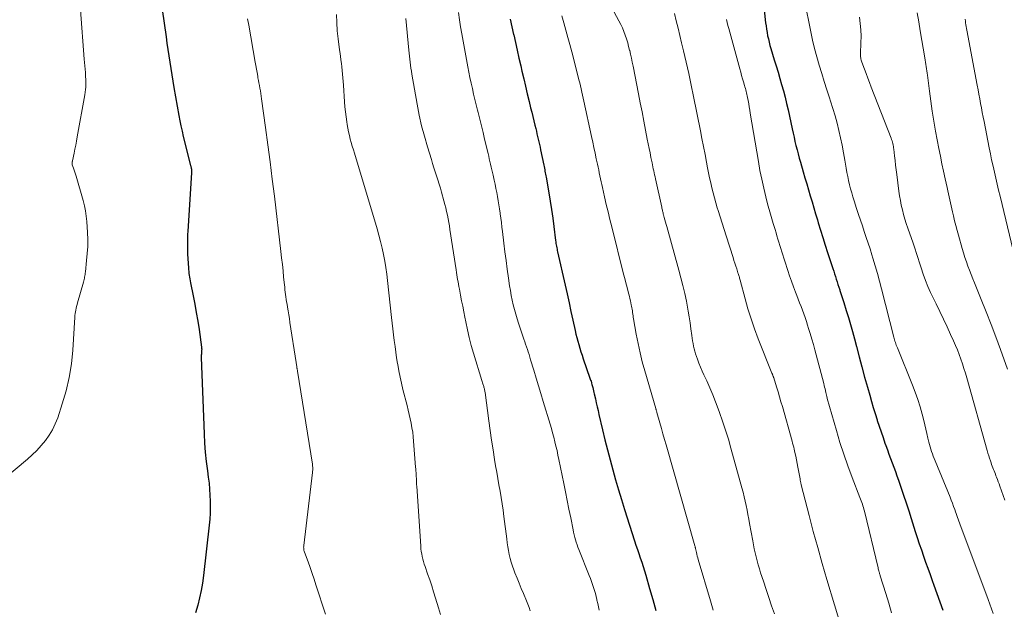
# Model space of a CAD drawing. Units: feet. Extents: x 1950000 to 1955008, y 519987 to 525007.
# Drawn here: x 1950283 to 1950435, y 521897 to 521988 of the extents above; entities that cross this region are included whole.
import ezdxf

# ---------------------------------------------------------------- set-up
doc = ezdxf.new("R2010")
doc.units = ezdxf.units.FT
doc.header["$LTSCALE"] = 100
doc.header["$MEASUREMENT"] = 0
doc.layers.add('CONTOUR INDEX', color=32, linetype='Continuous', lineweight=25)
doc.layers.add('CONTOUR INTERMEDIATE', color=40, linetype='Continuous', lineweight=15)

msp = doc.modelspace()

# ---------------------------------------------------------------- linework, layer by layer
at = {"layer": 'CONTOUR INDEX', "flags": 128}
for points, elevation in [([(1950304.3, 521995.71), (1950305.82, 521985.1), (1950305.96, 521984.12), (1950306.1, 521983.14), (1950306.25, 521982.17), (1950306.39, 521981.19), (1950306.54, 521980.21), (1950306.7, 521979.24), (1950306.86, 521978.26), (1950307.03, 521977.29), (1950307.79, 521972.97), (1950307.94, 521972.16), (1950308.11, 521971.35), (1950308.29, 521970.54), (1950308.48, 521969.74), (1950309.62, 521965.26), (1950309.64, 521965.15), (1950309.66, 521965.05), (1950309.69, 521964.95), (1950309.71, 521964.85), (1950309.72, 521964.79), (1950309.73, 521964.72), (1950309.74, 521964.64), (1950309.74, 521964.56), (1950309.75, 521964.49), (1950309.75, 521964.41), (1950309.75, 521964.33), (1950309.74, 521964.25), (1950309.74, 521964.17), (1950309.18, 521955.08), (1950309.16, 521954.64), (1950309.14, 521954.2), (1950309.12, 521953.76), (1950309.12, 521953.32), (1950309.12, 521952.87), (1950309.12, 521952.43), (1950309.14, 521951.99), (1950309.16, 521951.55), (1950309.28, 521949.47), (1950309.3, 521949.18), (1950309.33, 521948.89), (1950309.36, 521948.6), (1950309.39, 521948.31), (1950309.43, 521948.02), (1950309.48, 521947.74), (1950309.53, 521947.45), (1950309.59, 521947.16), (1950310, 521945.14), (1950310.26, 521943.84), (1950310.5, 521942.54), (1950310.72, 521941.23), (1950310.92, 521939.92), (1950311.31, 521937.2), (1950311.32, 521937.11), (1950311.32, 521937.02), (1950311.33, 521936.93), (1950311.33, 521936.84), (1950311.32, 521936.75), (1950311.32, 521936.66), (1950311.31, 521936.57), (1950311.31, 521936.48), (1950311.29, 521936.31), (1950311.28, 521936.13), (1950311.27, 521935.95), (1950311.26, 521935.77), (1950311.27, 521935.6), (1950311.7, 521923.83), (1950311.77, 521922.39), (1950311.88, 521920.97), (1950312.03, 521919.54), (1950312.2, 521918.12), (1950312.35, 521917.12), (1950312.46, 521916.2), (1950312.55, 521915.28), (1950312.61, 521914.36), (1950312.64, 521913.43), (1950312.64, 521912.51), (1950312.62, 521911.59), (1950312.56, 521910.66), (1950312.47, 521909.74), (1950311.59, 521901.94), (1950311.43, 521900.78), (1950311.24, 521899.63), (1950311, 521898.49), (1950310.71, 521897.36), (1950310.39, 521896.19)], 1020), ([(1950398.12, 521989.77), (1950398.39, 521987.29), (1950398.45, 521986.79), (1950398.52, 521986.28), (1950398.61, 521985.78), (1950398.7, 521985.28), (1950398.81, 521984.78), (1950398.92, 521984.28), (1950399.05, 521983.79), (1950399.2, 521983.3), (1950399.72, 521981.58), (1950400.01, 521980.62), (1950400.3, 521979.65), (1950400.58, 521978.69), (1950400.86, 521977.73), (1950401.13, 521976.76), (1950401.39, 521975.79), (1950401.62, 521974.81), (1950401.85, 521973.83), (1950402.49, 521970.9), (1950402.63, 521970.26), (1950402.77, 521969.61), (1950402.92, 521968.96), (1950403.07, 521968.32), (1950403.23, 521967.67), (1950403.39, 521967.03), (1950403.57, 521966.39), (1950403.75, 521965.75), (1950404.18, 521964.28), (1950404.46, 521963.35), (1950404.73, 521962.42), (1950405, 521961.5), (1950405.28, 521960.57), (1950405.55, 521959.64), (1950405.83, 521958.72), (1950406.1, 521957.79), (1950406.37, 521956.86), (1950406.51, 521956.41), (1950406.85, 521955.26), (1950407.2, 521954.11), (1950407.57, 521952.97), (1950407.94, 521951.82), (1950408.76, 521949.33), (1950408.89, 521948.92), (1950409.03, 521948.51), (1950409.16, 521948.1), (1950409.29, 521947.69), (1950409.42, 521947.28), (1950409.55, 521946.87), (1950409.69, 521946.46), (1950409.82, 521946.05), (1950409.85, 521945.94), (1950410, 521945.48), (1950410.15, 521945.02), (1950410.3, 521944.56), (1950410.45, 521944.1), (1950410.84, 521942.86), (1950411.17, 521941.78), (1950411.49, 521940.69), (1950411.8, 521939.6), (1950412.09, 521938.5), (1950412.4, 521937.29), (1950412.82, 521935.72), (1950413.24, 521934.15), (1950413.67, 521932.58), (1950414.1, 521931.02), (1950414.45, 521929.79), (1950414.72, 521928.84), (1950415, 521927.89), (1950415.29, 521926.95), (1950415.59, 521926.01), (1950415.63, 521925.87), (1950415.92, 521925), (1950416.21, 521924.13), (1950416.51, 521923.27), (1950416.81, 521922.4), (1950416.95, 521922.02), (1950417.19, 521921.35), (1950417.43, 521920.68), (1950417.67, 521920), (1950417.92, 521919.33), (1950418.16, 521918.66), (1950418.41, 521917.99), (1950418.65, 521917.32), (1950418.88, 521916.65), (1950419.25, 521915.59), (1950419.67, 521914.38), (1950420.08, 521913.17), (1950420.47, 521911.96), (1950420.86, 521910.75), (1950421.49, 521908.76), (1950421.8, 521907.81), (1950422.11, 521906.86), (1950422.43, 521905.91), (1950422.76, 521904.96), (1950423.09, 521904.02), (1950423.43, 521903.07), (1950423.77, 521902.13), (1950424.11, 521901.19), (1950424.37, 521900.48), (1950424.83, 521899.19), (1950425.28, 521897.89), (1950425.72, 521896.58)], 980), ([(1950358.96, 521987.85), (1950359.22, 521986.66), (1950359.48, 521985.46), (1950359.49, 521985.44), (1950359.76, 521984.24), (1950360.02, 521983.04), (1950360.3, 521981.84), (1950360.58, 521980.64), (1950360.77, 521979.8), (1950361.04, 521978.64), (1950361.31, 521977.47), (1950361.59, 521976.31), (1950361.87, 521975.15), (1950362.11, 521974.17), (1950362.27, 521973.5), (1950362.43, 521972.82), (1950362.6, 521972.15), (1950362.76, 521971.48), (1950362.89, 521970.96), (1950362.99, 521970.55), (1950363.09, 521970.14), (1950363.19, 521969.72), (1950363.28, 521969.31), (1950363.38, 521968.9), (1950363.47, 521968.49), (1950363.56, 521968.07), (1950363.64, 521967.66), (1950364.13, 521965.3), (1950364.18, 521965.07), (1950364.23, 521964.83), (1950364.28, 521964.6), (1950364.32, 521964.37), (1950364.37, 521964.14), (1950364.42, 521963.91), (1950364.46, 521963.67), (1950364.5, 521963.44), (1950364.92, 521961.04), (1950365.13, 521959.74), (1950365.33, 521958.44), (1950365.52, 521957.14), (1950365.69, 521955.83), (1950365.96, 521953.66), (1950365.99, 521953.44), (1950366.02, 521953.22), (1950366.06, 521953), (1950366.09, 521952.78), (1950366.13, 521952.56), (1950366.18, 521952.34), (1950366.22, 521952.12), (1950366.27, 521951.9), (1950367.44, 521946.76), (1950367.75, 521945.42), (1950368.05, 521944.07), (1950368.34, 521942.72), (1950368.64, 521941.37), (1950368.98, 521939.79), (1950369.1, 521939.23), (1950369.24, 521938.68), (1950369.38, 521938.13), (1950369.53, 521937.59), (1950369.69, 521937.04), (1950369.86, 521936.5), (1950370.04, 521935.96), (1950370.22, 521935.42), (1950371.26, 521932.41), (1950371.32, 521932.25), (1950371.37, 521932.09), (1950371.43, 521931.93), (1950371.48, 521931.77), (1950371.53, 521931.62), (1950371.58, 521931.46), (1950371.62, 521931.29), (1950371.67, 521931.13), (1950371.71, 521930.97), (1950371.77, 521930.72), (1950371.83, 521930.48), (1950371.89, 521930.23), (1950371.94, 521929.98), (1950372.1, 521929.25), (1950372.23, 521928.63), (1950372.37, 521928.01), (1950372.51, 521927.4), (1950372.65, 521926.79), (1950373.21, 521924.43), (1950373.58, 521922.88), (1950373.97, 521921.34), (1950374.38, 521919.8), (1950374.8, 521918.26), (1950375.23, 521916.73), (1950375.68, 521915.2), (1950376.15, 521913.68), (1950376.62, 521912.16), (1950378.16, 521907.33), (1950378.37, 521906.66), (1950378.59, 521905.99), (1950378.81, 521905.33), (1950379.03, 521904.66), (1950379.25, 521904), (1950379.46, 521903.33), (1950379.67, 521902.66), (1950379.87, 521901.99), (1950380.47, 521899.95), (1950380.96, 521898.26), (1950381.43, 521896.56)], 1000)]:
    msp.add_lwpolyline(points, dxfattribs=dict(at, elevation=elevation))
at = {"layer": 'CONTOUR INTERMEDIATE', "flags": 128}
for points, elevation in [([(1950372.35, 521993.96), (1950375.74, 521987.57), (1950376.01, 521987.03), (1950376.27, 521986.49), (1950376.5, 521985.93), (1950376.71, 521985.36), (1950376.91, 521984.79), (1950377.09, 521984.21), (1950377.24, 521983.63), (1950377.39, 521983.04), (1950377.4, 521983.02), (1950377.53, 521982.41), (1950377.66, 521981.81), (1950377.79, 521981.2), (1950377.92, 521980.6), (1950378.77, 521976.31), (1950379.04, 521974.91), (1950379.32, 521973.51), (1950379.59, 521972.1), (1950379.85, 521970.7), (1950380.12, 521969.31), (1950380.25, 521968.6), (1950380.39, 521967.89), (1950380.54, 521967.18), (1950380.68, 521966.46), (1950380.85, 521965.66), (1950380.91, 521965.35), (1950380.98, 521965.04), (1950381.04, 521964.74), (1950381.11, 521964.43), (1950381.18, 521964.12), (1950381.24, 521963.82), (1950381.31, 521963.51), (1950381.38, 521963.2), (1950382.34, 521958.83), (1950382.37, 521958.68), (1950382.4, 521958.53), (1950382.44, 521958.37), (1950382.47, 521958.22), (1950382.51, 521958.07), (1950382.55, 521957.92), (1950382.59, 521957.76), (1950382.63, 521957.61), (1950382.73, 521957.21), (1950382.83, 521956.86), (1950382.93, 521956.51), (1950383.02, 521956.16), (1950383.12, 521955.81), (1950385, 521949.11), (1950385.32, 521947.92), (1950385.62, 521946.72), (1950385.89, 521945.51), (1950386.15, 521944.3), (1950386.27, 521943.7), (1950386.44, 521942.78), (1950386.59, 521941.87), (1950386.73, 521940.96), (1950386.86, 521940.04), (1950386.99, 521939.02), (1950387.05, 521938.61), (1950387.11, 521938.2), (1950387.18, 521937.79), (1950387.25, 521937.38), (1950387.34, 521936.97), (1950387.44, 521936.57), (1950387.55, 521936.17), (1950387.69, 521935.78), (1950387.85, 521935.33), (1950388.08, 521934.72), (1950388.33, 521934.11), (1950388.59, 521933.51), (1950388.86, 521932.91), (1950389.29, 521931.98), (1950389.77, 521930.92), (1950390.23, 521929.85), (1950390.66, 521928.77), (1950391.07, 521927.68), (1950391.27, 521927.13), (1950391.75, 521925.76), (1950392.21, 521924.38), (1950392.63, 521922.99), (1950393.03, 521921.59), (1950394.72, 521915.49), (1950394.9, 521914.81), (1950395.07, 521914.12), (1950395.23, 521913.43), (1950395.38, 521912.74), (1950395.52, 521912.05), (1950395.66, 521911.35), (1950395.79, 521910.66), (1950395.92, 521909.96), (1950396.39, 521907.33), (1950396.5, 521906.7), (1950396.63, 521906.08), (1950396.77, 521905.46), (1950396.91, 521904.84), (1950397.07, 521904.22), (1950397.23, 521903.6), (1950397.42, 521902.99), (1950397.61, 521902.39), (1950398.04, 521901.07), (1950398.46, 521899.8), (1950398.88, 521898.54), (1950399.31, 521897.28), (1950399.75, 521896.02)], 992), ([(1950292.63, 521989.26), (1950293.21, 521981.68), (1950293.25, 521981.16), (1950293.29, 521980.64), (1950293.33, 521980.12), (1950293.37, 521979.6), (1950293.39, 521979.36), (1950293.41, 521978.96), (1950293.43, 521978.56), (1950293.44, 521978.16), (1950293.44, 521977.76), (1950293.42, 521977.36), (1950293.4, 521976.97), (1950293.35, 521976.57), (1950293.29, 521976.18), (1950292.11, 521969.65), (1950292, 521969.02), (1950291.88, 521968.4), (1950291.75, 521967.77), (1950291.62, 521967.14), (1950291.38, 521965.99), (1950291.37, 521965.94), (1950291.36, 521965.89), (1950291.35, 521965.84), (1950291.34, 521965.79), (1950291.33, 521965.74), (1950291.32, 521965.69), (1950291.31, 521965.64), (1950291.31, 521965.59), (1950291.31, 521965.57), (1950291.31, 521965.51), (1950291.32, 521965.45), (1950291.33, 521965.39), (1950291.35, 521965.33), (1950291.53, 521964.84), (1950291.64, 521964.54), (1950291.75, 521964.23), (1950291.84, 521963.92), (1950291.94, 521963.61), (1950293.02, 521959.84), (1950293.22, 521959.04), (1950293.39, 521958.23), (1950293.5, 521957.42), (1950293.58, 521956.6), (1950293.69, 521954.88), (1950293.73, 521953.8), (1950293.73, 521952.72), (1950293.67, 521951.64), (1950293.57, 521950.57), (1950293.37, 521948.82), (1950293.34, 521948.62), (1950293.32, 521948.42), (1950293.29, 521948.22), (1950293.26, 521948.02), (1950293.22, 521947.83), (1950293.18, 521947.63), (1950293.13, 521947.43), (1950293.08, 521947.24), (1950292.16, 521944.04), (1950292.08, 521943.77), (1950292.01, 521943.49), (1950291.94, 521943.22), (1950291.88, 521942.94), (1950291.83, 521942.67), (1950291.79, 521942.39), (1950291.76, 521942.11), (1950291.73, 521941.83), (1950291.43, 521936.74), (1950291.21, 521934.63), (1950290.89, 521932.53), (1950290.41, 521930.47), (1950289.81, 521928.43), (1950289.1, 521926.29), (1950288.73, 521925.36), (1950288.3, 521924.46), (1950287.79, 521923.6), (1950287.21, 521922.78), (1950286.57, 521922.01), (1950285.89, 521921.27), (1950285.17, 521920.57), (1950284.42, 521919.9), (1950274.53, 521911.65)], 1024), ([(1950350.95, 521988.86), (1950351.12, 521987.75), (1950351.3, 521986.65), (1950351.49, 521985.55), (1950351.69, 521984.45), (1950352.41, 521980.5), (1950352.57, 521979.66), (1950352.74, 521978.81), (1950352.92, 521977.97), (1950353.12, 521977.12), (1950353.31, 521976.28), (1950353.51, 521975.44), (1950353.72, 521974.6), (1950353.93, 521973.77), (1950354.01, 521973.41), (1950354.27, 521972.39), (1950354.51, 521971.37), (1950354.76, 521970.35), (1950355, 521969.33), (1950355.53, 521967.1), (1950355.63, 521966.68), (1950355.73, 521966.26), (1950355.82, 521965.84), (1950355.92, 521965.43), (1950356.01, 521965.01), (1950356.11, 521964.59), (1950356.2, 521964.17), (1950356.3, 521963.75), (1950356.48, 521962.98), (1950356.62, 521962.35), (1950356.75, 521961.72), (1950356.87, 521961.08), (1950356.99, 521960.45), (1950357.11, 521959.81), (1950357.21, 521959.18), (1950357.31, 521958.54), (1950357.4, 521957.9), (1950357.41, 521957.81), (1950357.5, 521957.12), (1950357.59, 521956.43), (1950357.67, 521955.75), (1950357.76, 521955.06), (1950357.98, 521953.25), (1950358.15, 521951.91), (1950358.32, 521950.56), (1950358.5, 521949.22), (1950358.69, 521947.88), (1950358.86, 521946.67), (1950358.98, 521945.93), (1950359.1, 521945.2), (1950359.25, 521944.48), (1950359.42, 521943.75), (1950359.6, 521943.03), (1950359.8, 521942.32), (1950360.02, 521941.6), (1950360.24, 521940.9), (1950361.08, 521938.44), (1950361.21, 521938.04), (1950361.34, 521937.65), (1950361.47, 521937.25), (1950361.6, 521936.85), (1950361.73, 521936.46), (1950361.86, 521936.06), (1950361.98, 521935.66), (1950362.1, 521935.26), (1950362.59, 521933.65), (1950362.96, 521932.44), (1950363.33, 521931.24), (1950363.69, 521930.03), (1950364.06, 521928.82), (1950365.11, 521925.34), (1950365.31, 521924.66), (1950365.5, 521923.98), (1950365.68, 521923.3), (1950365.86, 521922.61), (1950366.02, 521921.92), (1950366.18, 521921.23), (1950366.33, 521920.54), (1950366.48, 521919.84), (1950367.22, 521916.18), (1950367.49, 521914.85), (1950367.76, 521913.53), (1950368.03, 521912.2), (1950368.29, 521910.88), (1950368.66, 521909.01), (1950368.75, 521908.62), (1950368.84, 521908.23), (1950368.93, 521907.84), (1950369.04, 521907.46), (1950369.16, 521907.08), (1950369.28, 521906.7), (1950369.42, 521906.32), (1950369.56, 521905.95), (1950371.17, 521901.93), (1950371.34, 521901.48), (1950371.51, 521901.03), (1950371.67, 521900.57), (1950371.83, 521900.12), (1950371.97, 521899.66), (1950372.1, 521899.2), (1950372.22, 521898.73), (1950372.33, 521898.26), (1950372.35, 521898.17), (1950372.46, 521897.65), (1950372.57, 521897.13), (1950372.68, 521896.61)], 1004), ([(1950404.74, 521988.93), (1950404.99, 521987.66), (1950405.35, 521985.88), (1950405.64, 521984.58), (1950405.95, 521983.29), (1950406.29, 521982.01), (1950406.65, 521980.73), (1950407.04, 521979.46), (1950407.43, 521978.19), (1950407.84, 521976.93), (1950408.25, 521975.67), (1950408.42, 521975.16), (1950408.77, 521974.04), (1950409.11, 521972.92), (1950409.42, 521971.79), (1950409.7, 521970.66), (1950409.96, 521969.51), (1950410.2, 521968.37), (1950410.42, 521967.22), (1950410.62, 521966.06), (1950410.83, 521964.82), (1950410.94, 521964.18), (1950411.06, 521963.54), (1950411.2, 521962.91), (1950411.35, 521962.28), (1950411.51, 521961.65), (1950411.68, 521961.02), (1950411.86, 521960.4), (1950412.05, 521959.78), (1950412.44, 521958.59), (1950412.73, 521957.7), (1950413.02, 521956.81), (1950413.32, 521955.92), (1950413.62, 521955.04), (1950413.93, 521954.15), (1950414.22, 521953.26), (1950414.51, 521952.37), (1950414.79, 521951.47), (1950414.96, 521950.93), (1950415.31, 521949.76), (1950415.65, 521948.58), (1950415.97, 521947.4), (1950416.28, 521946.22), (1950418.18, 521938.74), (1950418.23, 521938.53), (1950418.29, 521938.32), (1950418.35, 521938.11), (1950418.42, 521937.91), (1950418.49, 521937.7), (1950418.56, 521937.5), (1950418.64, 521937.3), (1950418.72, 521937.1), (1950421.05, 521931.36), (1950421.47, 521930.25), (1950421.87, 521929.13), (1950422.22, 521927.99), (1950422.54, 521926.84), (1950422.79, 521925.89), (1950422.96, 521925.21), (1950423.13, 521924.53), (1950423.29, 521923.85), (1950423.44, 521923.16), (1950423.58, 521922.54), (1950423.67, 521922.17), (1950423.77, 521921.8), (1950423.88, 521921.44), (1950424, 521921.08), (1950424.13, 521920.72), (1950424.26, 521920.36), (1950424.4, 521920.01), (1950424.54, 521919.66), (1950426.86, 521914.03), (1950427.04, 521913.57), (1950427.23, 521913.1), (1950427.4, 521912.63), (1950427.57, 521912.16), (1950427.71, 521911.78), (1950427.81, 521911.5), (1950427.91, 521911.22), (1950428.01, 521910.93), (1950428.1, 521910.65), (1950428.2, 521910.36), (1950428.3, 521910.08), (1950428.41, 521909.8), (1950428.51, 521909.52), (1950432.76, 521898.23), (1950433.02, 521897.52), (1950433.28, 521896.81), (1950433.53, 521896.09)], 976), ([(1950421.79, 521988.81), (1950422.02, 521987.43), (1950422.25, 521986.05), (1950422.94, 521981.85), (1950423, 521981.51), (1950423.05, 521981.18), (1950423.11, 521980.85), (1950423.16, 521980.51), (1950423.21, 521980.18), (1950423.26, 521979.85), (1950423.31, 521979.51), (1950423.35, 521979.18), (1950423.66, 521976.73), (1950423.87, 521975.18), (1950424.1, 521973.63), (1950424.35, 521972.08), (1950424.63, 521970.54), (1950425.15, 521967.85), (1950425.38, 521966.68), (1950425.61, 521965.52), (1950425.85, 521964.36), (1950426.1, 521963.21), (1950426.41, 521961.84), (1950426.51, 521961.36), (1950426.61, 521960.89), (1950426.71, 521960.42), (1950426.81, 521959.95), (1950426.91, 521959.48), (1950427.01, 521959.01), (1950427.12, 521958.54), (1950427.23, 521958.07), (1950427.37, 521957.49), (1950427.55, 521956.73), (1950427.74, 521955.98), (1950427.94, 521955.22), (1950428.15, 521954.47), (1950428.75, 521952.41), (1950428.95, 521951.74), (1950429.16, 521951.06), (1950429.38, 521950.4), (1950429.62, 521949.73), (1950429.86, 521949.07), (1950430.11, 521948.42), (1950430.37, 521947.76), (1950430.63, 521947.11), (1950431.66, 521944.57), (1950432.43, 521942.65), (1950433.18, 521940.72), (1950433.9, 521938.79), (1950434.62, 521936.84), (1950435.71, 521933.81)], 968), ([(1950318.42, 521987.91), (1950318.59, 521986.89), (1950319.58, 521981.21), (1950319.67, 521980.67), (1950319.77, 521980.13), (1950319.87, 521979.6), (1950319.97, 521979.06), (1950320.02, 521978.79), (1950320.1, 521978.39), (1950320.17, 521977.99), (1950320.25, 521977.58), (1950320.32, 521977.18), (1950320.39, 521976.77), (1950320.45, 521976.37), (1950320.51, 521975.96), (1950320.57, 521975.56), (1950321.19, 521971.09), (1950321.55, 521968.45), (1950321.9, 521965.81), (1950322.23, 521963.16), (1950322.55, 521960.52), (1950323.56, 521951.95), (1950323.67, 521950.97), (1950323.78, 521949.99), (1950323.88, 521949.01), (1950323.98, 521948.03), (1950324.1, 521946.81), (1950324.14, 521946.44), (1950324.18, 521946.07), (1950324.23, 521945.7), (1950324.28, 521945.32), (1950324.33, 521944.95), (1950324.39, 521944.58), (1950324.44, 521944.21), (1950324.51, 521943.84), (1950324.58, 521943.4), (1950324.68, 521942.8), (1950324.78, 521942.21), (1950324.87, 521941.61), (1950324.96, 521941.02), (1950325.89, 521934.85), (1950325.91, 521934.71), (1950325.94, 521934.56), (1950325.96, 521934.41), (1950325.99, 521934.26), (1950326.01, 521934.13), (1950326.03, 521934.05), (1950326.04, 521933.97), (1950326.05, 521933.89), (1950326.07, 521933.81), (1950326.08, 521933.73), (1950326.1, 521933.65), (1950326.11, 521933.57), (1950326.13, 521933.49), (1950328.41, 521919.16), (1950328.44, 521919), (1950328.45, 521918.84), (1950328.46, 521918.68), (1950328.47, 521918.52), (1950328.47, 521918.36), (1950328.47, 521918.2), (1950328.45, 521918.04), (1950328.44, 521917.88), (1950327.08, 521906.61), (1950327.07, 521906.48), (1950327.06, 521906.35), (1950327.07, 521906.22), (1950327.08, 521906.08), (1950327.1, 521905.95), (1950327.12, 521905.83), (1950327.15, 521905.7), (1950327.19, 521905.57), (1950327.74, 521904.05), (1950328.05, 521903.17), (1950328.36, 521902.28), (1950328.67, 521901.39), (1950328.96, 521900.5), (1950330.46, 521895.98)], 1016), ([(1950332.15, 521988.58), (1950332.18, 521987.31), (1950332.25, 521986.05), (1950332.38, 521984.79), (1950332.53, 521983.53), (1950332.74, 521982.14), (1950332.81, 521981.58), (1950332.89, 521981.02), (1950332.96, 521980.46), (1950333.03, 521979.9), (1950333.09, 521979.34), (1950333.14, 521978.78), (1950333.19, 521978.22), (1950333.23, 521977.65), (1950333.38, 521975.1), (1950333.44, 521974.32), (1950333.51, 521973.54), (1950333.61, 521972.76), (1950333.72, 521971.98), (1950333.78, 521971.56), (1950333.88, 521971), (1950333.99, 521970.44), (1950334.12, 521969.88), (1950334.27, 521969.33), (1950334.42, 521968.78), (1950334.58, 521968.23), (1950334.74, 521967.68), (1950334.91, 521967.13), (1950338.41, 521955.45), (1950338.69, 521954.47), (1950338.95, 521953.49), (1950339.18, 521952.5), (1950339.4, 521951.5), (1950339.58, 521950.5), (1950339.75, 521949.5), (1950339.9, 521948.49), (1950340.02, 521947.48), (1950340.65, 521941.79), (1950340.75, 521940.9), (1950340.85, 521940.01), (1950340.95, 521939.12), (1950341.06, 521938.22), (1950341.17, 521937.33), (1950341.28, 521936.44), (1950341.42, 521935.56), (1950341.56, 521934.67), (1950341.59, 521934.51), (1950341.76, 521933.54), (1950341.95, 521932.58), (1950342.16, 521931.63), (1950342.39, 521930.68), (1950343.03, 521928.18), (1950343.2, 521927.5), (1950343.37, 521926.82), (1950343.52, 521926.13), (1950343.66, 521925.45), (1950343.79, 521924.76), (1950343.9, 521924.07), (1950343.99, 521923.38), (1950344.05, 521922.69), (1950344.36, 521918.69), (1950344.38, 521918.4), (1950344.4, 521918.11), (1950344.42, 521917.82), (1950344.44, 521917.54), (1950344.45, 521917.36), (1950344.46, 521917.16), (1950344.47, 521916.96), (1950344.48, 521916.76), (1950344.48, 521916.56), (1950344.49, 521916.36), (1950344.5, 521916.16), (1950344.51, 521915.96), (1950344.53, 521915.77), (1950345.14, 521906.48), (1950345.18, 521906.08), (1950345.22, 521905.68), (1950345.29, 521905.28), (1950345.37, 521904.89), (1950345.47, 521904.49), (1950345.58, 521904.1), (1950345.69, 521903.72), (1950345.82, 521903.34), (1950346.21, 521902.23), (1950346.53, 521901.3), (1950346.84, 521900.36), (1950347.13, 521899.42), (1950347.42, 521898.48), (1950347.88, 521896.96), (1950348.17, 521895.94)], 1012), ([(1950342.85, 521987.93), (1950343.33, 521983.03), (1950343.38, 521982.57), (1950343.42, 521982.11), (1950343.47, 521981.65), (1950343.52, 521981.19), (1950343.57, 521980.74), (1950343.63, 521980.28), (1950343.7, 521979.82), (1950343.77, 521979.37), (1950344.58, 521974.7), (1950344.9, 521973.04), (1950345.27, 521971.39), (1950345.7, 521969.76), (1950346.17, 521968.13), (1950346.78, 521966.17), (1950346.98, 521965.54), (1950347.19, 521964.91), (1950347.39, 521964.28), (1950347.6, 521963.65), (1950347.8, 521963.02), (1950348, 521962.39), (1950348.19, 521961.76), (1950348.37, 521961.12), (1950348.73, 521959.8), (1950348.88, 521959.25), (1950349.01, 521958.7), (1950349.14, 521958.14), (1950349.26, 521957.59), (1950349.37, 521957.03), (1950349.48, 521956.47), (1950349.57, 521955.91), (1950349.66, 521955.35), (1950350.59, 521949.12), (1950350.65, 521948.75), (1950350.71, 521948.38), (1950350.77, 521948.02), (1950350.83, 521947.65), (1950350.9, 521947.28), (1950350.97, 521946.91), (1950351.04, 521946.55), (1950351.11, 521946.18), (1950351.29, 521945.22), (1950351.46, 521944.37), (1950351.62, 521943.52), (1950351.79, 521942.68), (1950351.95, 521941.83), (1950352.1, 521941.09), (1950352.35, 521939.88), (1950352.63, 521938.67), (1950352.95, 521937.47), (1950353.29, 521936.28), (1950354.57, 521932.08), (1950354.62, 521931.9), (1950354.68, 521931.72), (1950354.73, 521931.54), (1950354.79, 521931.37), (1950354.82, 521931.27), (1950354.86, 521931.14), (1950354.9, 521931.01), (1950354.94, 521930.88), (1950354.97, 521930.75), (1950355, 521930.61), (1950355.02, 521930.48), (1950355.05, 521930.35), (1950355.07, 521930.21), (1950355.66, 521925.83), (1950355.86, 521924.34), (1950356.08, 521922.85), (1950356.31, 521921.37), (1950356.55, 521919.88), (1950356.71, 521918.87), (1950356.88, 521917.9), (1950357.04, 521916.92), (1950357.21, 521915.94), (1950357.39, 521914.96), (1950357.56, 521913.99), (1950357.72, 521913.01), (1950357.86, 521912.03), (1950357.99, 521911.04), (1950358.43, 521907.62), (1950358.51, 521907.01), (1950358.6, 521906.4), (1950358.71, 521905.79), (1950358.82, 521905.19), (1950358.95, 521904.59), (1950359.11, 521903.99), (1950359.3, 521903.41), (1950359.51, 521902.83), (1950359.69, 521902.36), (1950360.01, 521901.56), (1950360.33, 521900.76), (1950360.66, 521899.96), (1950361, 521899.16), (1950361.47, 521898.04), (1950361.68, 521897.53), (1950361.88, 521897.02), (1950362.06, 521896.5)], 1008), ([(1950366.94, 521988.36), (1950367.25, 521987.25), (1950367.56, 521986.14), (1950367.87, 521985.02), (1950368.17, 521983.91), (1950368.46, 521982.79), (1950369.46, 521978.94), (1950369.57, 521978.47), (1950369.69, 521978), (1950369.8, 521977.53), (1950369.9, 521977.06), (1950370, 521976.59), (1950370.1, 521976.12), (1950370.2, 521975.64), (1950370.31, 521975.17), (1950371.5, 521969.74), (1950371.69, 521968.87), (1950371.88, 521968.01), (1950372.07, 521967.15), (1950372.25, 521966.29), (1950372.43, 521965.47), (1950372.52, 521965.01), (1950372.62, 521964.56), (1950372.71, 521964.1), (1950372.81, 521963.65), (1950372.9, 521963.2), (1950373, 521962.74), (1950373.1, 521962.29), (1950373.2, 521961.84), (1950373.52, 521960.41), (1950373.79, 521959.25), (1950374.06, 521958.09), (1950374.34, 521956.93), (1950374.63, 521955.77), (1950376.47, 521948.47), (1950376.64, 521947.79), (1950376.82, 521947.11), (1950376.99, 521946.42), (1950377.17, 521945.74), (1950377.35, 521945.03), (1950377.44, 521944.71), (1950377.51, 521944.38), (1950377.59, 521944.05), (1950377.65, 521943.72), (1950377.69, 521943.55), (1950377.73, 521943.3), (1950377.78, 521943.06), (1950377.81, 521942.81), (1950377.85, 521942.56), (1950377.88, 521942.31), (1950377.92, 521942.06), (1950377.95, 521941.81), (1950378, 521941.56), (1950378.42, 521939.19), (1950378.69, 521937.77), (1950379, 521936.35), (1950379.35, 521934.94), (1950379.74, 521933.53), (1950381.42, 521927.74), (1950381.43, 521927.71), (1950381.44, 521927.69), (1950381.45, 521927.67), (1950381.45, 521927.65), (1950381.48, 521927.56), (1950381.49, 521927.53), (1950381.5, 521927.51), (1950381.5, 521927.49), (1950381.51, 521927.46), (1950381.53, 521927.38), (1950381.55, 521927.31), (1950381.57, 521927.24), (1950381.59, 521927.18), (1950381.61, 521927.11), (1950382.06, 521925.53), (1950382.3, 521924.67), (1950382.54, 521923.82), (1950382.79, 521922.96), (1950383.03, 521922.11), (1950387.47, 521906.51), (1950387.49, 521906.43), (1950387.51, 521906.36), (1950387.53, 521906.28), (1950387.55, 521906.21), (1950387.56, 521906.13), (1950387.58, 521906.05), (1950387.6, 521905.98), (1950387.62, 521905.9), (1950387.71, 521905.5), (1950387.77, 521905.23), (1950387.84, 521904.95), (1950387.91, 521904.68), (1950387.99, 521904.41), (1950389.88, 521898.03), (1950390.09, 521897.32), (1950390.31, 521896.62)], 996), ([(1950384.31, 521988.71), (1950384.59, 521987.58), (1950384.87, 521986.45), (1950385.15, 521985.32), (1950385.42, 521984.19), (1950385.72, 521982.94), (1950386.14, 521981.19), (1950386.53, 521979.43), (1950386.91, 521977.66), (1950387.27, 521975.89), (1950388.32, 521970.62), (1950388.56, 521969.4), (1950388.79, 521968.19), (1950389.03, 521966.97), (1950389.26, 521965.75), (1950389.43, 521964.87), (1950389.58, 521964.1), (1950389.74, 521963.32), (1950389.92, 521962.55), (1950390.1, 521961.78), (1950390.3, 521961.02), (1950390.5, 521960.25), (1950390.71, 521959.49), (1950390.93, 521958.73), (1950391.06, 521958.29), (1950391.36, 521957.31), (1950391.66, 521956.33), (1950391.96, 521955.36), (1950392.28, 521954.38), (1950393.35, 521951.04), (1950393.5, 521950.6), (1950393.64, 521950.16), (1950393.78, 521949.73), (1950393.93, 521949.29), (1950394.12, 521948.7), (1950394.17, 521948.56), (1950394.21, 521948.42), (1950394.25, 521948.28), (1950394.29, 521948.13), (1950394.33, 521947.99), (1950394.37, 521947.84), (1950394.41, 521947.7), (1950394.45, 521947.55), (1950395.21, 521944.68), (1950395.65, 521943.12), (1950396.13, 521941.56), (1950396.67, 521940.02), (1950397.25, 521938.49), (1950399.35, 521933.2), (1950399.38, 521933.14), (1950399.4, 521933.07), (1950399.43, 521933.01), (1950399.46, 521932.94), (1950399.47, 521932.92), (1950399.49, 521932.86), (1950399.51, 521932.81), (1950399.54, 521932.75), (1950399.56, 521932.7), (1950399.58, 521932.64), (1950399.6, 521932.59), (1950399.61, 521932.53), (1950399.63, 521932.47), (1950400.07, 521931.07), (1950400.3, 521930.31), (1950400.53, 521929.54), (1950400.75, 521928.78), (1950400.97, 521928.02), (1950402.48, 521922.71), (1950402.56, 521922.4), (1950402.65, 521922.08), (1950402.73, 521921.77), (1950402.8, 521921.45), (1950402.92, 521920.96), (1950403.04, 521920.39), (1950403.16, 521919.82), (1950403.28, 521919.26), (1950403.38, 521918.69), (1950403.7, 521916.88), (1950403.72, 521916.76), (1950403.74, 521916.64), (1950403.76, 521916.53), (1950403.78, 521916.41), (1950403.8, 521916.29), (1950403.83, 521916.17), (1950403.86, 521916.05), (1950403.88, 521915.94), (1950405.1, 521911.21), (1950405.75, 521908.74), (1950406.42, 521906.27), (1950407.12, 521903.81), (1950407.85, 521901.36), (1950410.22, 521893.52)], 988), ([(1950392.33, 521987.77), (1950392.45, 521987.31), (1950392.57, 521986.85), (1950392.69, 521986.39), (1950394.4, 521980.15), (1950394.54, 521979.65), (1950394.68, 521979.15), (1950394.83, 521978.65), (1950394.97, 521978.15), (1950395.13, 521977.62), (1950395.2, 521977.39), (1950395.27, 521977.16), (1950395.33, 521976.92), (1950395.4, 521976.69), (1950395.45, 521976.45), (1950395.51, 521976.22), (1950395.56, 521975.98), (1950395.6, 521975.74), (1950395.69, 521975.26), (1950395.77, 521974.78), (1950395.86, 521974.29), (1950395.94, 521973.81), (1950396.02, 521973.33), (1950397.26, 521965.88), (1950397.51, 521964.5), (1950397.78, 521963.13), (1950398.09, 521961.77), (1950398.42, 521960.42), (1950398.75, 521959.15), (1950398.94, 521958.43), (1950399.14, 521957.72), (1950399.34, 521957), (1950399.56, 521956.29), (1950399.69, 521955.85), (1950399.84, 521955.36), (1950399.99, 521954.87), (1950400.13, 521954.38), (1950400.28, 521953.88), (1950400.42, 521953.39), (1950400.57, 521952.9), (1950400.72, 521952.41), (1950400.88, 521951.93), (1950401.8, 521949.06), (1950402.09, 521948.21), (1950402.38, 521947.38), (1950402.68, 521946.54), (1950403, 521945.71), (1950403.2, 521945.19), (1950403.42, 521944.62), (1950403.64, 521944.05), (1950403.85, 521943.48), (1950404.07, 521942.91), (1950404.28, 521942.34), (1950404.48, 521941.76), (1950404.68, 521941.18), (1950404.87, 521940.6), (1950405.03, 521940.11), (1950405.28, 521939.29), (1950405.53, 521938.45), (1950405.77, 521937.62), (1950406, 521936.78), (1950407.36, 521931.58), (1950407.43, 521931.31), (1950407.5, 521931.04), (1950407.56, 521930.77), (1950407.62, 521930.5), (1950407.69, 521930.17), (1950407.72, 521930.06), (1950407.74, 521929.95), (1950407.77, 521929.84), (1950407.79, 521929.73), (1950407.81, 521929.62), (1950407.84, 521929.51), (1950407.87, 521929.4), (1950407.9, 521929.3), (1950409.31, 521924.34), (1950409.86, 521922.5), (1950410.45, 521920.68), (1950411.08, 521918.87), (1950411.75, 521917.07), (1950412.94, 521914.01), (1950413.03, 521913.75), (1950413.13, 521913.49), (1950413.22, 521913.23), (1950413.32, 521912.97), (1950413.4, 521912.71), (1950413.48, 521912.44), (1950413.56, 521912.17), (1950413.63, 521911.91), (1950415.74, 521903.16), (1950415.78, 521902.99), (1950415.83, 521902.82), (1950415.87, 521902.65), (1950415.92, 521902.47), (1950415.94, 521902.38), (1950415.98, 521902.26), (1950416.02, 521902.13), (1950416.05, 521902.01), (1950416.09, 521901.88), (1950416.94, 521899.16), (1950417.39, 521897.68), (1950417.83, 521896.19)], 984), ([(1950412.86, 521988.15), (1950412.99, 521987.17), (1950413.08, 521986.18), (1950413.11, 521985.19), (1950413.09, 521984.2), (1950413.02, 521982.55), (1950413.02, 521982.38), (1950413.03, 521982.21), (1950413.04, 521982.04), (1950413.06, 521981.87), (1950413.1, 521981.7), (1950413.14, 521981.53), (1950413.19, 521981.36), (1950413.24, 521981.2), (1950413.63, 521980.13), (1950413.89, 521979.43), (1950414.15, 521978.74), (1950414.41, 521978.04), (1950414.68, 521977.35), (1950417.75, 521969.46), (1950417.83, 521969.25), (1950417.9, 521969.04), (1950417.96, 521968.83), (1950418.02, 521968.62), (1950418.07, 521968.4), (1950418.11, 521968.19), (1950418.15, 521967.97), (1950418.18, 521967.75), (1950418.29, 521966.74), (1950418.37, 521966.01), (1950418.46, 521965.29), (1950418.54, 521964.56), (1950418.63, 521963.84), (1950418.96, 521961.28), (1950419.06, 521960.55), (1950419.19, 521959.83), (1950419.33, 521959.11), (1950419.5, 521958.4), (1950419.68, 521957.69), (1950419.88, 521956.98), (1950420.1, 521956.28), (1950420.33, 521955.59), (1950421.15, 521953.27), (1950421.31, 521952.79), (1950421.47, 521952.31), (1950421.63, 521951.83), (1950421.78, 521951.35), (1950421.93, 521950.87), (1950422.09, 521950.39), (1950422.24, 521949.91), (1950422.4, 521949.43), (1950422.73, 521948.46), (1950423.08, 521947.51), (1950423.45, 521946.57), (1950423.85, 521945.64), (1950424.28, 521944.72), (1950424.69, 521943.89), (1950425.26, 521942.72), (1950425.83, 521941.54), (1950426.39, 521940.36), (1950426.94, 521939.17), (1950427.41, 521938.18), (1950427.72, 521937.48), (1950428.01, 521936.78), (1950428.28, 521936.08), (1950428.54, 521935.36), (1950428.78, 521934.64), (1950429.01, 521933.92), (1950429.23, 521933.2), (1950429.44, 521932.47), (1950432.59, 521921.27), (1950432.7, 521920.86), (1950432.83, 521920.45), (1950432.95, 521920.05), (1950433.09, 521919.64), (1950433.19, 521919.33), (1950433.27, 521919.08), (1950433.36, 521918.83), (1950433.46, 521918.58), (1950433.56, 521918.34), (1950433.66, 521918.09), (1950433.76, 521917.84), (1950433.86, 521917.59), (1950433.95, 521917.35), (1950434.03, 521917.14), (1950434.16, 521916.79), (1950434.3, 521916.43), (1950434.42, 521916.08), (1950434.55, 521915.72), (1950435.3, 521913.58)], 972), ([(1950429.19, 521987.82), (1950429.22, 521987.53), (1950429.25, 521987.25), (1950429.29, 521986.97), (1950429.33, 521986.69), (1950429.38, 521986.4), (1950429.43, 521986.12), (1950431.06, 521977.65), (1950431.19, 521976.95), (1950431.32, 521976.25), (1950431.45, 521975.54), (1950431.58, 521974.84), (1950431.7, 521974.13), (1950431.83, 521973.43), (1950431.97, 521972.72), (1950432.1, 521972.02), (1950432.9, 521967.97), (1950433.09, 521967.03), (1950433.28, 521966.1), (1950433.49, 521965.17), (1950433.7, 521964.23), (1950433.91, 521963.3), (1950434.13, 521962.37), (1950434.35, 521961.44), (1950434.57, 521960.52), (1950436.59, 521952.11)], 964)]:
    msp.add_lwpolyline(points, dxfattribs=dict(at, elevation=elevation))

doc.saveas('drawing.dxf')
